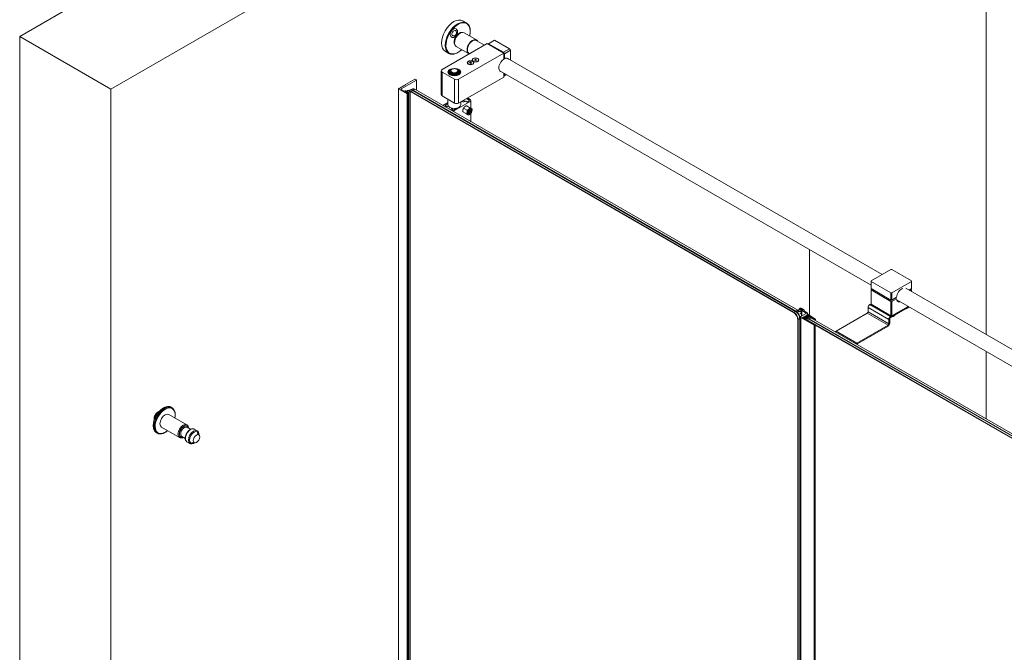
# Model space of a CAD drawing. Units: inches. Extents: x 96 to 12491, y 121 to 806.
# Drawn here: x 791 to 851, y 517 to 556 of the extents above; entities that cross this region are included whole.
import ezdxf

# ---------------------------------------------------------------- set-up
doc = ezdxf.new("R2010")
doc.units = ezdxf.units.IN
doc.header["$LTSCALE"] = 0.125
doc.header["$MEASUREMENT"] = 0
doc.layers.get('0').update_dxf_attribs({"lineweight": 9})

msp = doc.modelspace()

# ---------------------------------------------------------------- linework, layer by layer
for p, q in [((791.10191, 554.81064), (850.11275, 588.88056)), ((796.66968, 551.59608), (850.11275, 582.45146)), ((796.66968, 551.59608), (850.11275, 582.45146)), ((818.15409, 555.76559), (818.38186, 555.63409)), ((818.23843, 555.03498), (818.99767, 554.59664)), ((791.10191, 554.81064), (796.66968, 551.59608)), ((819.64819, 554.3718), (816.88961, 552.77913)), ((818.97978, 554.56564), (819.48186, 554.27576)), ((819.64819, 554.3718), (820.66051, 553.78733)), ((819.69881, 554.34257), (819.73677, 554.36449)), ((819.73677, 554.36449), (820.10374, 554.57636)), ((819.73677, 554.36449), (820.64786, 553.83847)), ((820.10374, 554.57636), (821.01483, 554.05034)), ((817.08036, 553.90584), (817.30813, 553.77433)), ((817.75525, 554.19809), (818.51449, 553.75975)), ((817.90194, 552.19467), (820.66051, 553.78733)), ((818.53239, 553.79074), (818.58708, 553.75916)), ((821.01483, 554.05034), (820.64786, 553.83847)), ((820.64786, 553.83847), (820.69847, 553.7508)), ((820.66051, 553.78733), (820.66051, 553.4287)), ((820.69847, 553.7508), (821.06544, 553.96267)), ((820.69847, 553.7508), (820.69847, 553.45062)), ((821.01483, 554.05034), (821.02224, 554.04606)), ((821.01483, 554.05034), (821.06544, 553.96267)), ((821.06544, 553.97123), (821.02224, 554.04606)), ((821.06544, 553.96267), (821.06544, 553.97123)), ((821.06544, 553.96267), (821.06544, 553.36148)), ((818.44164, 553.1846), (818.44164, 553.19921)), ((818.56966, 553.20848), (818.6135, 553.23379)), ((818.58571, 553.17391), (818.56966, 553.20848)), ((818.64559, 553.16464), (818.58571, 553.17391)), ((818.6135, 553.23379), (818.67338, 553.22452)), ((818.6135, 553.23379), (818.6135, 553.16961)), ((818.68942, 553.18995), (818.64559, 553.16464)), ((818.67338, 553.22452), (818.67338, 553.18069)), ((818.67338, 553.22452), (818.68942, 553.18995)), ((818.74534, 553.35994), (818.74534, 553.37455)), ((818.81744, 553.1846), (818.81744, 553.19921)), ((818.87336, 553.38382), (818.91719, 553.40912)), ((818.8894, 553.34924), (818.87336, 553.38382)), ((818.94928, 553.33998), (818.8894, 553.34924)), ((818.91719, 553.40912), (818.97707, 553.39986)), ((818.91719, 553.40912), (818.91719, 553.34495)), ((818.99312, 553.36529), (818.94928, 553.33998)), ((818.97707, 553.39986), (818.97707, 553.35603)), ((818.97707, 553.39986), (818.99312, 553.36529)), ((819.12114, 553.35994), (819.12114, 553.37455)), ((820.66051, 553.47254), (820.69847, 553.45062)), ((820.85823, 553.48112), (843.75987, 540.25885)), ((816.8372, 551.24491), (816.8372, 552.70607)), ((816.88961, 552.63301), (817.64886, 552.19467)), ((816.88961, 552.63301), (816.88961, 551.17185)), ((817.26672, 552.61475), (817.26672, 552.62059)), ((817.36808, 552.65785), (817.36808, 552.62863)), ((817.37528, 552.58171), (817.37528, 552.59334)), ((817.42778, 552.66735), (817.42778, 552.71703)), ((817.82513, 552.78228), (817.86041, 552.80264)), ((817.88192, 552.79022), (817.83986, 552.76594)), ((817.85727, 552.66735), (817.85727, 552.71703)), ((817.86041, 552.80264), (817.86041, 552.7778)), ((817.8942, 552.65785), (817.8942, 552.62863)), ((817.90789, 552.7183), (817.90789, 552.68908)), ((817.90978, 552.58171), (817.90978, 552.62936)), ((817.90978, 552.52432), (817.90978, 552.5309)), ((817.92722, 552.74399), (817.92722, 552.71476)), ((818.01833, 552.61475), (818.01833, 552.62059)), ((820.41084, 552.70622), (843.08471, 539.61546)), ((820.66051, 552.56207), (820.66051, 552.32617)), ((820.69847, 552.54015), (820.69847, 552.40653)), ((815.32684, 552.13257), (814.4031, 551.59924)), ((814.65618, 551.86225), (815.22561, 552.19101)), ((815.25092, 552.19101), (815.32684, 552.14718)), ((815.32684, 552.13257), (815.32684, 551.51888)), ((815.33208, 551.51585), (815.33208, 552.13987)), ((817.64886, 552.19467), (817.64886, 550.73351)), ((817.90194, 550.73351), (820.66051, 552.32617)), ((817.90194, 552.19467), (817.90194, 550.73351)), ((820.69847, 552.40653), (820.66051, 552.38462)), ((820.81419, 552.47334), (820.69847, 552.40653)), ((814.26761, 551.63791), (814.22594, 551.61385)), ((814.75741, 551.30701), (814.22594, 551.61385)), ((814.22594, 551.61385), (814.22594, 490.24511)), ((814.26761, 551.63791), (814.26897, 551.63713)), ((814.28415, 551.63713), (814.30187, 551.64736)), ((814.30187, 551.65769), (814.32717, 551.65769)), ((814.30187, 551.64736), (814.30187, 551.65769)), ((814.32717, 551.6723), (814.35248, 551.6723)), ((814.32717, 551.65769), (814.32717, 551.6723)), ((814.35248, 551.68691), (814.37779, 551.68691)), ((814.35248, 551.6723), (814.35248, 551.68691)), ((814.37779, 551.70152), (814.4031, 551.70152)), ((814.37779, 551.68691), (814.37779, 551.70152)), ((814.4031, 551.71614), (814.42841, 551.71614)), ((814.4031, 551.70152), (814.4031, 551.71614)), ((814.4031, 551.57002), (814.4031, 551.59924)), ((814.4031, 551.57002), (814.57519, 551.47066)), ((814.42841, 551.73075), (814.45371, 551.73075)), ((814.42841, 551.71614), (814.42841, 551.73075)), ((814.45371, 551.74536), (814.47902, 551.74536)), ((814.45371, 551.73075), (814.45371, 551.74536)), ((814.47902, 551.75997), (814.50433, 551.75997)), ((814.47902, 551.74536), (814.47902, 551.75997)), ((814.50433, 551.77458), (814.52964, 551.77458)), ((814.50433, 551.75997), (814.50433, 551.77458)), ((814.52964, 551.78919), (814.55495, 551.78919)), ((814.52964, 551.77458), (814.52964, 551.78919)), ((814.55495, 551.80381), (814.58026, 551.80381)), ((814.55495, 551.78919), (814.55495, 551.80381)), ((814.58026, 551.81842), (814.60556, 551.81842)), ((814.58026, 551.80381), (814.58026, 551.81842)), ((814.60556, 551.83303), (814.63087, 551.83303)), ((814.60556, 551.81842), (814.60556, 551.83303)), ((814.63087, 551.84764), (814.65618, 551.84764)), ((814.63087, 551.83303), (814.63087, 551.84764)), ((814.67643, 551.44144), (814.64353, 551.42244)), ((814.64353, 551.42244), (814.77513, 551.34646)), ((814.65112, 551.42098), (814.68149, 551.43852)), ((814.7726, 551.35085), (814.65112, 551.42098)), ((814.65112, 551.42098), (814.65112, 551.41806)), ((814.65618, 551.84764), (814.65618, 551.86225)), ((814.67643, 551.47066), (814.71692, 551.44728)), ((814.71059, 551.42171), (814.67643, 551.44144)), ((814.67643, 551.43559), (814.67643, 551.44144)), ((814.68149, 551.43852), (814.7359, 551.4071)), ((814.71692, 551.42536), (814.71059, 551.42171)), ((814.71692, 551.41806), (814.71692, 551.42536)), ((814.72478, 551.41352), (814.72478, 551.43632)), ((814.73102, 551.45897), (814.73102, 551.40991)), ((814.7359, 551.4071), (814.75641, 551.41894)), ((814.76906, 551.41164), (814.74855, 551.39979)), ((814.74855, 551.39979), (814.80297, 551.36838)), ((814.76906, 551.41164), (814.76906, 551.38795)), ((814.80297, 551.36838), (814.7726, 551.35085)), ((814.7726, 551.35085), (814.7726, 551.34792)), ((814.77386, 551.38518), (814.78019, 551.38884)), ((814.80803, 551.36546), (814.77386, 551.38518)), ((814.77513, 551.34646), (814.80803, 551.36546)), ((814.80297, 551.36838), (814.80297, 551.36253)), ((814.85864, 551.33623), (814.80803, 551.30701)), ((814.81815, 551.38884), (814.85864, 551.36546)), ((814.85864, 489.96749), (814.85864, 551.33623)), ((814.86913, 489.9821), (814.86913, 551.35085)), ((814.89935, 551.51001), (814.92012, 551.52199)), ((814.94542, 551.53661), (815.04666, 551.59505)), ((814.94577, 551.45897), (814.94577, 490.09022)), ((814.98518, 551.4239), (814.99784, 551.44582)), ((814.98518, 551.4239), (838.36476, 537.9257)), ((814.99784, 551.44582), (815.09907, 551.50427)), ((838.37741, 537.94762), (814.99784, 551.44582)), ((815.09907, 551.50427), (838.47864, 538.00607)), ((815.11172, 551.49696), (815.12438, 551.51888)), ((815.12438, 551.51888), (815.22561, 551.57733)), ((838.50395, 538.02068), (815.12438, 551.51888)), ((815.22561, 551.57733), (838.60518, 538.07912)), ((814.75741, 489.93826), (814.75741, 551.30701)), ((814.80803, 489.93826), (814.80803, 551.30701)), ((816.88961, 551.17185), (817.64886, 550.73351)), ((817.24883, 550.77286), (816.98452, 550.62027)), ((817.24883, 550.63488), (817.24883, 550.96446)), ((817.61722, 550.25497), (818.6422, 550.84674)), ((818.03623, 550.63488), (818.03623, 550.81104)), ((818.19171, 550.78538), (818.09175, 550.84309)), ((818.31825, 550.84967), (818.2069, 550.78538)), ((818.41949, 550.79999), (818.33344, 550.84967)), ((818.38279, 551.01113), (818.54224, 550.91907)), ((818.55698, 550.87061), (818.43467, 550.79999)), ((818.61689, 550.94903), (818.44606, 551.04765)), ((818.54224, 550.91907), (818.54224, 550.86209)), ((818.54496, 550.86367), (818.54496, 550.9164)), ((818.56002, 550.87587), (818.56002, 550.87411)), ((818.6422, 550.42348), (818.6422, 550.84674)), ((818.65268, 550.41743), (818.65268, 550.86136)), ((816.96879, 550.5709), (816.96879, 550.59835)), ((816.98452, 550.57643), (817.5413, 550.25497)), ((816.98452, 550.56182), (816.98452, 550.57643)), ((817.07942, 550.60346), (817.24883, 550.70127)), ((817.07942, 550.59469), (817.07942, 550.60346)), ((817.19205, 550.52967), (817.07942, 550.59469)), ((817.26802, 550.56477), (817.20723, 550.52967)), ((817.46031, 550.38356), (817.5211, 550.41865)), ((817.46031, 550.37479), (817.46031, 550.38356)), ((817.57293, 550.30977), (817.46031, 550.37479)), ((817.5357, 550.4161), (817.5357, 550.33127)), ((817.53884, 550.4156), (817.53884, 550.32945)), ((817.5413, 550.25497), (817.5413, 550.24036)), ((817.7837, 550.42269), (817.58812, 550.30977)), ((817.61722, 550.19653), (817.61722, 550.25497)), ((818.38364, 550.07502), (818.15768, 550.20548)), ((818.42794, 550.29649), (818.20199, 550.42695)), ((818.59702, 550.44775), (818.37106, 550.57821)), ((818.42022, 550.55073), (818.4193, 550.55127)), ((818.72178, 550.37753), (818.49583, 550.50799)), ((818.56627, 550.19374), (818.61689, 550.25671)), ((818.56627, 550.12626), (818.56627, 550.19374)), ((818.56627, 550.15096), (818.61689, 550.12173)), ((818.61689, 550.12173), (818.56627, 550.12626)), ((818.6675, 550.1847), (818.5934, 550.22749)), ((818.61689, 550.25671), (818.6675, 550.25219)), ((818.6675, 550.1847), (818.61689, 550.12173)), ((818.63785, 550.34243), (818.67582, 550.32051)), ((818.6422, 549.60476), (818.6422, 550.10582)), ((818.65268, 549.59871), (818.65268, 550.11633)), ((818.6675, 550.25219), (818.6675, 550.1847)), ((818.70547, 550.24036), (818.70547, 550.25497)), ((818.49469, 550.09446), (818.53265, 550.07254)), ((818.61689, 550.08694), (818.60423, 550.07964)), ((843.08471, 539.86904), (844.29949, 540.5704)), ((844.29949, 540.5704), (844.35011, 540.5704)), ((844.35011, 540.5704), (845.56489, 539.86904)), ((843.08471, 539.83982), (843.08471, 539.86904)), ((844.29949, 539.13846), (843.08471, 539.83982)), ((843.08471, 539.40147), (843.08471, 539.83982)), ((843.08471, 539.40147), (844.29949, 538.70012)), ((843.08471, 539.34303), (843.13532, 539.37225)), ((843.08471, 539.3138), (843.08471, 539.34303)), ((844.29949, 538.61245), (843.08471, 539.3138)), ((843.08471, 538.43711), (843.08471, 539.3138)), ((845.56489, 539.83982), (844.35011, 539.13846)), ((845.21916, 539.41633), (856.24483, 533.05065)), ((845.40489, 539.30909), (845.56489, 539.40147)), ((845.56489, 539.3138), (845.48081, 539.26526)), ((845.51428, 539.37225), (845.56489, 539.34303)), ((845.56489, 539.86904), (845.56489, 539.83982)), ((845.56489, 539.83982), (845.56489, 539.40147)), ((845.56489, 539.34303), (845.56489, 539.3138)), ((845.56489, 539.3138), (845.56489, 539.21671)), ((844.35011, 539.13846), (844.29949, 539.13846)), ((844.29949, 539.13846), (844.29949, 538.70012)), ((844.29949, 538.70012), (844.35011, 538.70012)), ((844.35011, 538.70012), (844.35011, 539.13846)), ((844.35011, 538.70012), (844.63706, 538.86579)), ((844.63706, 538.77812), (844.35011, 538.61245)), ((844.63706, 538.77812), (844.56114, 538.82196)), ((844.65203, 538.71056), (855.56967, 532.40726)), ((838.6972, 538.15291), (838.6972, 538.10418)), ((838.7583, 538.19675), (838.70768, 538.16752)), ((838.70768, 538.1383), (838.70768, 538.10567)), ((838.70768, 538.1383), (838.74817, 538.11492)), ((838.74817, 538.11492), (838.74817, 538.10567)), ((838.7583, 538.1383), (838.7912, 538.1573)), ((838.79246, 538.11857), (838.7583, 538.1383)), ((838.76336, 538.13538), (838.79373, 538.15291)), ((838.81777, 538.10396), (838.76336, 538.13538)), ((838.78613, 538.11492), (838.79246, 538.11857)), ((838.78613, 538.11492), (838.78613, 538.09688)), ((838.7912, 538.1573), (838.7912, 538.15145)), ((838.7912, 538.1573), (838.9228, 538.08131)), ((838.79246, 538.11857), (838.79246, 538.09433)), ((838.79373, 538.15291), (838.91521, 538.08278)), ((838.79726, 538.09212), (838.81777, 538.10396)), ((838.99113, 538.09154), (838.80891, 538.19675)), ((838.83042, 538.09666), (838.80991, 538.08482)), ((838.88484, 538.06524), (838.83042, 538.09666)), ((838.83042, 538.06325), (838.83042, 538.09666)), ((838.85573, 538.08205), (838.8494, 538.07839)), ((838.8899, 538.06232), (838.85573, 538.08205)), ((838.91521, 538.08278), (838.88484, 538.06524)), ((838.9228, 538.08131), (838.8899, 538.06232)), ((838.91521, 538.07693), (838.91521, 538.08278)), ((842.90755, 537.98415), (842.90755, 538.24716)), ((844.17295, 537.51658), (842.90755, 538.24716)), ((843.00878, 538.4225), (843.08471, 538.46633)), ((844.27418, 537.69192), (843.00878, 538.4225)), ((843.08471, 538.43711), (844.29949, 537.73575)), ((845.34528, 538.31031), (844.27418, 537.69192)), ((845.3959, 538.28109), (844.27418, 537.63347)), ((844.35011, 538.61245), (844.29949, 538.61245)), ((844.29949, 538.61245), (844.29949, 537.73575)), ((844.35011, 537.73575), (844.35011, 538.61245)), ((844.35011, 537.73575), (845.34528, 538.31031)), ((838.37741, 537.94762), (838.36476, 537.9257)), ((838.47864, 538.00607), (838.37741, 537.94762)), ((838.4913, 537.99876), (838.47864, 538.00607)), ((838.50395, 538.02068), (838.4913, 537.99876)), ((838.60518, 538.07912), (838.50395, 538.02068)), ((838.61784, 538.07182), (838.60518, 538.07912)), ((838.63049, 537.50927), (838.60518, 537.50927)), ((838.60518, 537.50927), (838.60518, 476.72499)), ((838.62055, 538.04157), (838.62055, 538.04479)), ((838.63049, 537.50927), (838.73172, 537.56772)), ((838.63049, 476.72499), (838.63049, 537.50927)), ((838.75703, 537.58233), (838.73172, 537.58233)), ((838.73172, 537.58233), (838.73172, 537.56772)), ((838.73172, 537.56772), (838.73172, 476.78343)), ((838.75703, 537.58233), (838.77529, 537.59287)), ((838.75703, 476.79804), (838.75703, 537.58233)), ((838.77529, 537.66342), (838.77529, 476.29467)), ((839.12526, 537.8826), (838.79626, 537.69265)), ((838.79626, 537.6342), (838.79626, 476.26545)), ((838.79626, 537.6342), (839.61877, 537.15932)), ((838.8353, 537.78705), (838.8353, 538.04479)), ((838.84154, 538.06743), (838.84154, 537.76676)), ((838.8494, 538.05648), (838.8494, 537.73516)), ((838.8494, 538.05648), (839.12526, 537.89721)), ((838.91268, 537.62397), (838.92913, 537.63347)), ((838.91268, 537.62397), (838.91268, 537.6152)), ((838.93039, 537.60498), (838.91268, 537.6152)), ((838.92913, 537.63347), (838.92913, 537.60571)), ((838.92913, 537.63347), (838.94684, 537.63347)), ((838.94811, 537.60498), (838.93039, 537.60498)), ((838.94684, 537.63347), (838.94684, 537.64808)), ((838.94684, 537.64808), (838.97215, 537.64808)), ((838.94684, 537.63347), (838.94684, 537.60498)), ((838.94811, 537.59036), (838.94811, 537.60498)), ((838.97341, 537.59036), (838.94811, 537.59036)), ((838.97215, 537.64808), (838.97215, 537.66269)), ((838.97215, 537.66269), (838.99746, 537.66269)), ((838.97215, 537.64808), (838.97215, 537.59036)), ((838.97341, 537.57575), (838.97341, 537.59036)), ((838.99872, 537.57575), (838.97341, 537.57575)), ((838.99113, 538.06232), (838.99113, 538.0331)), ((839.19359, 537.9162), (838.99113, 538.0331)), ((838.99746, 537.66269), (838.99746, 537.6773)), ((838.99746, 537.6773), (839.02277, 537.6773)), ((838.99746, 537.66269), (838.99746, 537.57575)), ((838.99872, 537.56114), (838.99872, 537.57575)), ((839.02403, 537.56114), (838.99872, 537.56114)), ((839.00161, 538.07693), (839.00161, 538.02704)), ((839.02277, 537.6773), (839.02277, 537.69192)), ((839.02277, 537.69192), (839.04807, 537.69192)), ((839.02277, 537.6773), (839.02277, 537.56114)), ((839.02403, 537.54653), (839.02403, 537.56114)), ((839.04934, 537.54653), (839.02403, 537.54653)), ((839.04807, 537.69192), (839.04807, 537.70653)), ((839.04807, 537.70653), (839.07338, 537.70653)), ((839.04807, 537.69192), (839.04807, 537.54653)), ((839.04934, 537.53192), (839.04934, 537.54653)), ((839.07465, 537.53192), (839.04934, 537.53192)), ((839.10954, 537.55622), (839.06745, 537.53192)), ((839.07338, 537.70653), (839.07338, 537.72114)), ((839.07338, 537.72114), (839.09869, 537.72114)), ((839.07338, 537.70653), (839.07338, 537.53534)), ((839.07465, 537.51731), (839.07465, 537.53192)), ((839.09995, 537.51731), (839.07465, 537.51731)), ((839.09869, 537.72114), (839.09869, 537.73575)), ((839.09869, 537.73575), (839.124, 537.73575)), ((839.09869, 537.72114), (839.09869, 537.54995)), ((839.09995, 537.5027), (839.09995, 537.51731)), ((839.12526, 537.5027), (839.09995, 537.5027)), ((839.124, 537.73575), (839.124, 537.75036)), ((839.124, 537.75036), (839.14931, 537.75036)), ((839.124, 537.73575), (839.124, 537.56375)), ((839.12526, 537.89721), (839.12526, 537.8826)), ((839.12526, 537.48808), (839.12526, 537.5027)), ((839.15057, 537.48808), (839.12526, 537.48808)), ((839.23608, 537.62928), (839.13485, 537.57083)), ((839.14931, 537.75036), (839.14931, 537.76497)), ((839.14931, 537.76497), (839.17461, 537.76497)), ((839.14931, 537.75036), (839.14931, 537.57918)), ((839.15057, 537.47347), (839.15057, 537.48808)), ((839.17461, 537.7752), (839.19114, 537.78474)), ((839.17461, 537.76497), (839.17461, 537.7752)), ((839.17461, 537.76497), (839.17461, 537.59379)), ((839.17588, 537.46032), (839.18727, 537.48005)), ((839.18727, 537.48005), (839.2885, 537.53849)), ((855.72152, 527.93399), (839.18727, 537.48005)), ((839.19114, 537.78474), (839.19114, 537.60333)), ((839.20673, 537.78449), (839.20673, 537.61233)), ((839.20673, 537.78449), (839.2235, 537.77367)), ((839.20862, 537.8705), (839.20862, 537.83755)), ((839.21456, 537.88698), (839.21456, 537.83123)), ((839.68156, 537.52921), (839.22092, 537.82647)), ((839.2235, 537.77367), (839.22252, 537.76345)), ((839.22252, 537.76345), (839.22252, 537.62145)), ((839.22252, 537.76345), (839.24779, 537.76264)), ((839.24779, 537.76264), (839.24638, 537.74805)), ((839.24638, 537.74805), (839.24638, 537.63458)), ((839.24638, 537.74805), (839.27165, 537.74724)), ((839.27165, 537.74724), (839.27025, 537.73265)), ((839.27025, 537.73265), (839.27025, 537.6426)), ((839.27025, 537.73265), (839.29552, 537.73184)), ((839.2885, 537.53849), (855.82275, 527.99244)), ((839.29552, 537.73184), (839.29411, 537.71725)), ((839.29411, 537.71725), (839.29411, 537.64585)), ((839.29411, 537.71725), (839.31938, 537.71644)), ((839.30115, 537.53119), (839.31381, 537.55311)), ((839.31381, 537.55311), (839.41504, 537.61155)), ((855.84806, 528.00705), (839.31381, 537.55311)), ((839.31938, 537.71644), (839.31798, 537.70185)), ((839.31798, 537.70185), (839.31798, 537.64524)), ((839.31798, 537.70185), (839.34325, 537.70104)), ((839.34325, 537.70104), (839.34184, 537.68645)), ((839.34184, 537.68645), (839.34184, 537.64132)), ((839.34184, 537.68645), (839.36711, 537.68564)), ((839.36711, 537.68564), (839.3657, 537.67105)), ((839.3657, 537.67105), (839.3657, 537.63443)), ((839.3657, 537.67105), (839.39097, 537.67024)), ((839.39097, 537.67024), (839.38957, 537.65565)), ((839.38957, 537.65565), (839.38957, 537.62477)), ((839.38957, 537.65565), (839.41484, 537.65484)), ((839.41484, 537.65484), (839.41343, 537.64025)), ((839.41343, 537.64025), (839.41343, 537.61247)), ((839.41343, 537.64025), (839.4387, 537.63944)), ((839.41504, 537.61155), (855.94929, 528.0655)), ((839.4387, 537.63944), (839.4373, 537.62485)), ((839.4373, 537.62485), (839.4373, 537.5987)), ((839.4373, 537.62485), (839.46257, 537.62404)), ((839.46257, 537.62404), (839.46116, 537.60945)), ((839.46116, 537.60945), (839.46116, 537.58492)), ((839.46116, 537.60945), (839.48643, 537.60864)), ((839.48643, 537.60864), (839.48503, 537.59405)), ((839.48503, 537.59405), (839.48503, 537.57115)), ((839.48503, 537.59405), (839.51029, 537.59324)), ((839.51029, 537.59324), (839.50889, 537.57865)), ((839.50889, 537.57865), (839.50889, 537.55737)), ((839.50889, 537.57865), (839.53416, 537.57784)), ((839.53416, 537.57784), (839.53275, 537.56325)), ((839.53275, 537.56325), (839.53275, 537.54359)), ((839.53275, 537.56325), (839.55802, 537.56244)), ((839.55802, 537.56244), (839.55662, 537.54785)), ((839.55662, 537.54785), (839.55662, 537.52981)), ((839.55662, 537.54785), (839.58189, 537.54704)), ((839.58189, 537.54704), (839.58048, 537.53245)), ((839.58048, 537.53245), (839.58048, 537.51603)), ((839.58048, 537.53245), (839.60575, 537.53164)), ((839.60575, 537.53164), (839.60435, 537.51705)), ((839.60435, 537.51705), (839.60435, 537.50226)), ((839.60435, 537.51705), (839.62821, 537.50165)), ((839.62821, 537.50165), (839.62821, 537.48848)), ((839.65348, 537.50084), (839.68015, 537.51462)), ((839.65348, 537.50084), (839.65348, 537.47389)), ((839.68015, 537.51462), (839.68015, 537.45849)), ((839.68612, 537.52232), (839.68612, 537.45505)), ((840.94618, 536.7933), (842.85693, 537.89648)), ((844.12234, 537.1659), (842.85693, 537.89648)), ((844.17295, 537.25357), (842.90755, 537.98415)), ((844.22357, 537.5458), (844.17295, 537.51658)), ((844.17295, 537.51658), (844.17295, 537.25357)), ((844.22357, 537.5458), (844.22357, 537.28279)), ((844.27418, 537.63347), (844.27418, 537.69192)), ((844.29949, 537.73575), (844.35011, 537.73575)), ((839.17588, 537.47347), (839.15057, 537.47347)), ((839.17588, 537.45886), (839.17588, 537.47347)), ((839.20119, 537.45886), (839.17588, 537.45886)), ((839.20119, 537.44425), (839.20119, 537.45886)), ((839.22649, 537.44425), (839.20119, 537.44425)), ((839.22649, 537.42964), (839.22649, 537.44425)), ((839.2518, 537.42964), (839.22649, 537.42964)), ((839.2518, 537.41503), (839.2518, 537.42964)), ((839.27711, 537.41503), (839.2518, 537.41503)), ((839.27711, 537.40041), (839.27711, 537.41503)), ((839.30242, 537.40041), (839.27711, 537.40041)), ((839.66939, 537.18855), (839.30242, 537.40041)), ((839.61877, 537.15932), (839.61877, 475.79057)), ((839.64408, 537.15932), (839.66939, 537.17393)), ((839.64408, 537.15932), (839.64408, 475.79057)), ((839.66939, 537.17393), (839.66939, 475.80519)), ((839.67463, 537.18124), (839.67463, 475.81249)), ((839.67463, 537.16945), (855.70887, 527.91207)), ((844.12234, 537.1659), (842.21158, 536.06272)), ((844.12234, 537.10745), (842.21158, 536.00427)), ((844.12234, 537.10745), (844.12234, 537.1659)), ((844.22357, 537.28279), (844.17295, 537.25357)), ((842.21158, 536.06272), (840.94618, 536.7933)), ((842.21158, 536.00427), (842.21158, 536.06272)), ((800.32925, 532.15591), (800.35456, 532.1413)), ((800.35456, 532.1413), (800.40517, 532.11208)), ((800.20679, 531.71002), (801.30769, 531.07441)), ((799.7594, 530.93512), (800.8603, 530.29952)), ((801.32098, 530.92209), (801.53006, 530.80138)), ((799.43448, 530.60612), (799.45978, 530.59151)), ((799.45978, 530.59151), (799.5104, 530.56229)), ((800.99886, 530.36417), (801.20794, 530.24346)), ((801.76323, 530.81141), (801.94039, 530.70912)), ((802.06279, 530.43485), (801.96391, 530.56663)), ((801.31585, 530.03651), (801.493, 529.93423)), ((801.79173, 529.96537), (801.62816, 529.9851))]:
    msp.add_line(p, q)
at = {"color": 0, "linetype": 'Continuous', "lineweight": 0, "extrusion": (1.11022e-16, 0.816497, 0.57735)}
for p, q in [((850.11275, 536.59101), (850.11275, 582.45146)), ((839.33747, 537.75126), (839.33747, 541.77892)), ((850.11275, 531.43523), (850.11275, 535.55781))]:
    msp.add_line(p, q, dxfattribs=at)
at = {"color": 0, "linetype": 'Continuous', "lineweight": 0}
for p, q in [((791.10191, 554.81064), (791.10191, 481.88534)), ((796.66968, 478.67079), (796.66968, 551.59608))]:
    msp.add_line(p, q, dxfattribs=at)
for centre, start, end in [((817.35407, 552.59272), 70.4602578, 127.8557361), ((817.35407, 552.59272), 263.0023962, 305.3515872), ((817.36576, 552.4969), 54.3479185, 97.6175725), ((817.36576, 552.4969), 5.9520349, 19.1462364), ((817.90153, 552.47444), 92.4519106, 122.8491602), ((817.93707, 552.56828), 213.5304426, 242.2043323), ((817.8791, 552.65832), 317.0973824, 42.2805208), ((817.93707, 552.56828), 53.0175348, 130.6787374), ((817.90153, 552.47444), 146.1984689, 152.8936681)]:
    msp.add_arc(centre, 0.04188, start, end)
for centre, major_axis, ratio, start_param, end_param in [((817.61722, 554.83571), (0.53686, 0.92988), 0.57735027, 0, 3.14159265), ((817.84499, 554.70421), (0.53686, 0.92988), 0.57735027, 0, 3.14159265), ((817.86988, 554.68984), (0.52221, 0.9045), 0.57735027, 5.19334309, 10.51462018), ((817.61142, 555.01832), (0.12962, 0.25531), 0.71256099, 3.14915196, 6.27279963), ((817.61142, 555.01832), (-0.12962, -0.25531), 0.71256099, 0.0075593, 3.13120698), ((817.94706, 554.64528), (0.22615, 0.39171), 0.57735027, 0.21222394, 2.92936872), ((817.99684, 554.61654), (-0.24159, -0.41844), 0.57735027, 3.14159265, 6.28318531), ((818.75608, 554.17819), (-0.24159, -0.41844), 0.57735027, 2.75427605, 6.45019683), ((818.75608, 554.17819), (-0.22369, -0.38745), 0.57735027, 3.14159265, 6.28318531), ((818.62954, 553.1846), (-0.1879, 0), 0.57735027, 0, 0.73884567), ((818.93324, 553.35994), (-0.1879, 0), 0.57735027, 0, 0.73884567), ((818.62954, 553.1846), (0.1879, 0), 0.57735027, 5.54433963, 6.28318531), ((818.93324, 553.35994), (0.1879, 0), 0.57735027, 5.54433963, 6.28318531), ((820.67949, 553.06771), (-0.22817, -0.3952), 0.57735027, 3.98584832, 6.48153983), ((820.67949, 553.06771), (0.22817, 0.3952), 0.57735027, 6.08483079, 7.00972596), ((817.01615, 552.70607), (-0.17895, 0), 0.57735027, 5.49778714, 7.06858347), ((817.64253, 552.62936), (0.36507, 0), 0.57735027, 1.67939511, 7.09513619), ((817.64253, 552.62059), (-0.37581, 0), 0.57735027, 0, 3.14159265), ((817.64253, 552.61475), (-0.37581, 0), 0.57735027, 0, 0.7618634), ((817.64253, 552.62936), (-0.3233, 0), 0.57735027, 5.30460079, 9.91850346), ((817.64253, 552.58171), (-0.3233, 0), 0.57735027, 6.06787971, 6.15519006), ((817.64253, 552.58171), (-0.3233, 0), 0.57735027, 5.70392529, 6.06787971), ((817.63114, 552.65785), (-0.26306, 0), 0.57735027, 5.50186215, 9.61178693), ((817.63114, 552.62863), (-0.26306, 0), 0.57735027, 0, 3.14159265), ((817.64253, 552.58171), (-0.26725, 0), 0.57735027, 0, 0.35589306), ((817.64253, 552.5309), (-0.26725, 0), 0.57735027, 6.11777688, 6.23958424), ((817.64253, 552.58171), (-0.26725, 0), 0.57735027, 0.35589306, 0.63835529), ((817.64253, 552.66735), (-0.21475, 0), 0.57735027, 0, 3.14159265), ((817.64253, 552.62936), (0.26725, 0), 0.57735027, 4.42889827, 6.61392733), ((817.64253, 552.62936), (0.36507, 0), 0.57735027, 1.22656732, 1.46219754), ((817.78033, 552.79367), (-0.06084, 0), 0.57735027, 4.16058254, 5.22701233), ((817.78033, 552.79367), (0.03042, 0), 0.57735027, 0.02498962, 1.50839154), ((817.64253, 552.66443), (-0.3237, 0), 0.57735027, 3.97399924, 4.16058254), ((817.86637, 552.74399), (0.03042, 0), 0.57735027, 4.38279748, 8.59482662), ((817.86637, 552.71476), (-0.03042, 0), 0.57735027, 4.12409806, 5.06529366), ((817.64253, 552.62936), (0.36507, 0), 0.57735027, 0.86145185, 0.93125081), ((817.64253, 552.58171), (0.26725, 0), 0.57735027, 5.78228037, 6.28318531), ((817.64253, 552.66443), (-0.3237, 0), 0.57735027, 3.69339909, 3.87998239), ((817.9494, 552.69262), (-0.06084, 0), 0.57735027, 5.46328221, 6.47019428), ((817.9494, 552.6634), (-0.06084, 0), 0.57735027, 5.46328221, 5.92640696), ((817.64253, 552.58171), (0.3233, 0), 0.57735027, 0.12799525, 0.61095451), ((817.86637, 552.74399), (0.06084, 0), 0.57735027, 5.46328221, 6.83499174), ((817.86637, 552.71476), (0.06084, 0), 0.57735027, 5.46328221, 6.28318531), ((817.64253, 552.5309), (0.26725, 0), 0.57735027, 6.23913499, 6.3206842), ((817.64253, 552.5309), (-0.3233, 0), 0.57735027, 3.579884, 3.72279208), ((817.64253, 552.61475), (0.37581, 0), 0.57735027, 5.52132191, 6.28318531), ((815.23826, 552.18371), (0.0179, 0), 0.57735027, 0.78539816, 2.35619449), ((815.31419, 552.13987), (0.0179, 0), 0.57735027, 5.49778714, 7.06858347), ((817.7754, 552.26772), (0.17895, 0), 0.57735027, 3.92699082, 5.49778714), ((817.64253, 552.58171), (0.26725, 0), 0.57735027, 5.64483002, 5.78228037), ((814.27656, 551.64151), (0.01074, 0), 0.57735027, 3.92699082, 5.49778714), ((814.42841, 551.58463), (-0.03579, 0), 0.57735027, 5.49778714, 7.06858347), ((814.6005, 551.48527), (0.03579, 0), 0.57735027, 3.92699082, 5.49778714), ((814.65112, 551.45605), (0.03579, 0), 0.57735027, 0.78539816, 2.35619449), ((814.69794, 551.43632), (0.02684, 0), 0.57735027, 5.49778714, 7.06858347), ((814.8384, 551.45897), (-0.10737, 0), 0.57735027, 0.86882825, 6.98515338), ((814.79917, 551.37788), (0.02684, 0), 0.57735027, 0.78539816, 2.35619449), ((814.83334, 551.35085), (0.03579, 0), 0.57735027, 5.49778714, 7.06858347), ((814.98518, 551.14628), (-0.17001, 0.29446), 0.57735027, 5.75455354, 6.02594196), ((815.09907, 551.21204), (-0.17895, 0.30996), 0.57735027, 5.49778714, 6.28318531), ((815.12438, 551.22665), (-0.17895, 0.30996), 0.57735027, 5.49778714, 6.35395504), ((814.99784, 551.15359), (-0.17895, 0.30996), 0.57735027, 5.49778714, 5.71220431), ((814.98518, 551.14628), (0.17001, -0.29446), 0.57735027, 2.35619449, 2.52087032), ((815.22561, 551.28509), (-0.17895, 0.30996), 0.57735027, 5.49778714, 6.28318531), ((814.78272, 551.32162), (-0.03579, 0), 0.57735027, 0.78539816, 2.35619449), ((817.01615, 551.24491), (-0.17895, 0), 0.57735027, 0, 0.78539816), ((817.7754, 550.80656), (0.17895, 0), 0.57735027, 3.92699082, 5.49778714), ((818.24992, 550.69332), (0.11445, -0.19823), 0.57735027, 3.56381855, 3.60892377), ((818.24992, 550.69332), (-0.09681, 0.16767), 0.57735027, 5.26259232, 6.6898777), ((818.19931, 550.78976), (0.01074, 0), 0.57735027, 3.92699082, 5.49778714), ((818.24992, 550.69332), (-0.11445, 0.19823), 0.57735027, 5.17051554, 5.86095941), ((818.40177, 550.78099), (-0.09306, 0.16118), 0.57735027, 0.91195524, 0.9956849), ((818.32585, 550.84528), (0.01074, 0), 0.57735027, 0.78539816, 2.35619449), ((818.42708, 550.80437), (0.01074, 0), 0.57735027, 3.92699082, 5.49778714), ((818.53465, 550.91468), (0.01074, 0), 0.57735027, 0.28047854, 0.78539816), ((818.04627, 550.83346), (0.51897, 0), 0.57735027, 0.14201268, 0.28047854), ((818.54939, 550.87499), (0.01074, 0), 0.57735027, 5.49778714, 6.42519799), ((818.59158, 550.93441), (0.03579, 0), 0.57735027, 0.31030881, 0.78539816), ((818.04627, 550.83346), (0.60845, 0), 0.57735027, 0.08448231, 0.31030881), ((818.61689, 550.86136), (0.03579, 0), 0.57735027, 5.49778714, 6.36766761), ((817.02248, 550.59835), (-0.05369, 0), 0.57735027, 5.49778714, 7.06858347), ((817.08702, 550.59908), (-0.01074, 0), 0.57735027, 5.49778714, 7.06858347), ((817.19964, 550.53406), (-0.01074, 0), 0.57735027, 0.78539816, 2.35619449), ((817.64253, 550.63488), (-0.3937, 0), 0.57735027, 0, 3.14159265), ((817.4679, 550.37917), (-0.01074, 0), 0.57735027, 5.49778714, 7.06858347), ((817.57926, 550.27689), (-0.05369, 0), 0.57735027, 0.78539816, 2.35619449), ((817.58052, 550.31415), (-0.01074, 0), 0.57735027, 0.78539816, 2.35619449), ((818.31319, 550.36456), (0.10827, 0.18753), 0.57735027, 1.83179251, 2.31540125), ((818.31319, 550.36456), (-0.10827, -0.18753), 0.57735027, 6.1866993, 6.37967131), ((818.31319, 550.36456), (0.10827, 0.18753), 0.57735027, 0.83729925, 1.32475712), ((818.56627, 550.21845), (-0.10737, -0.18598), 0.57735027, 5.24233324, 6.28953079), ((818.31319, 550.36456), (0.10827, 0.18753), 0.57735027, 6.16057345, 6.41856018), ((818.56627, 550.21845), (-0.10737, -0.18598), 0.57735027, 4.19513569, 5.24233324), ((818.56627, 550.21845), (-0.07158, -0.12398), 0.57735027, 3.14159266, 6.28318531), ((818.60423, 550.19653), (0.07158, 0.12398), 0.57735027, 5.49778714, 10.21017612), ((818.56627, 550.21845), (0.10737, 0.18598), 0.57735027, 0.00634548, 1.05354303), ((818.56627, 550.21845), (0.10737, 0.18598), 0.57735027, 5.24233324, 6.28953079), ((818.56627, 550.21845), (0.10737, 0.18598), 0.57735027, 5.07367407, 5.24233324), ((818.56627, 550.21845), (-0.10737, -0.18598), 0.57735027, 0.00634548, 1.05354303), ((818.56627, 550.21845), (0.10737, 0.18598), 0.57735027, 4.19513569, 4.35110389), ((844.9575, 539.00696), (0.22817, 0.3952), 0.57735027, 0.55962886, 2.23827434), ((844.9575, 539.00696), (-0.22817, -0.3952), 0.57735027, 5.6157073, 6.74058669), ((838.72793, 538.04479), (0.10737, 0), 0.57735027, 0.86882825, 6.98515338), ((838.73299, 538.15291), (-0.03579, 0), 0.57735027, 5.49778714, 7.06858347), ((838.76715, 538.12588), (0.02684, 0), 0.57735027, 3.92699082, 5.49778714), ((838.7836, 538.18213), (-0.03579, 0), 0.57735027, 3.92699082, 5.49778714), ((838.96582, 538.07693), (0.03579, 0), 0.57735027, 5.49778714, 7.06858347), ((843.00878, 538.3056), (0.07158, 0.12398), 0.57735027, 0.78539816, 2.35619449), ((845.18527, 538.36259), (-0.25054, 0), 0.57735027, 2.23660037, 2.47578861), ((838.36476, 537.64808), (0.17001, -0.29446), 0.57735027, 0.78539816, 2.35619449), ((838.37741, 537.65539), (-0.17895, 0.30996), 0.57735027, 3.92699082, 5.49778714), ((838.47864, 537.71383), (0.17895, -0.30996), 0.57735027, 0.78539816, 2.35619449), ((838.4913, 537.72114), (0.17001, -0.29446), 0.57735027, 0.78539816, 2.35619449), ((838.4913, 537.72114), (-0.17001, 0.29446), 0.57735027, 3.92699082, 5.49778714), ((838.50395, 537.72844), (-0.17895, 0.30996), 0.57735027, 3.92699082, 5.49778714), ((838.60518, 537.78689), (0.17895, -0.30996), 0.57735027, 2.2707545, 2.35619449), ((838.61784, 537.7942), (-0.17001, 0.29446), 0.57735027, 5.4589404, 5.49778714), ((838.60518, 537.78689), (0.17895, -0.30996), 0.57735027, 1.9372256, 2.21220379), ((838.61784, 537.7942), (-0.17001, 0.29446), 0.57735027, 5.08920809, 5.36952502), ((838.60518, 537.78689), (0.17895, -0.30996), 0.57735027, 1.05299056, 1.67113665), ((838.84687, 537.66342), (-0.07158, 0), 0.57735027, 5.49778714, 7.06858347), ((838.61784, 537.7942), (-0.17001, 0.29446), 0.57735027, 4.16433636, 4.74358251), ((838.86839, 538.06743), (-0.02684, 0), 0.57735027, 5.49778714, 7.06858347), ((838.92027, 537.61959), (-0.01074, 0), 0.57735027, 5.49778714, 7.06858347), ((839.01644, 538.04771), (-0.03579, 0), 0.57735027, 5.49778714, 7.06858347), ((839.18727, 537.18782), (-0.17895, 0.30996), 0.57735027, 5.49778714, 5.85002593), ((839.2885, 537.24626), (-0.17895, 0.30996), 0.57735027, 5.49778714, 6.28318531), ((839.31381, 537.26087), (-0.17895, 0.30996), 0.57735027, 5.49778714, 6.35395504), ((839.11261, 537.8899), (0.0179, 0), 0.57735027, 5.49778714, 7.06858347), ((839.19873, 537.78036), (0.01074, 0), 0.57735027, 0.72985689, 2.35619449), ((839.14298, 537.88698), (0.07158, 0), 0.57735027, 5.87306759, 7.06858347), ((839.27427, 537.85402), (-0.07158, 0), 0.57735027, 5.87306759, 7.0130422), ((839.41504, 537.31932), (-0.17895, 0.30996), 0.57735027, 5.49778714, 6.28318531), ((839.64155, 537.50854), (0.0179, 0), 0.57735027, 3.87144954, 5.44224587), ((839.66822, 537.52232), (0.0179, 0), 0.57735027, 5.44224587, 7.0130422), ((842.85693, 537.95492), (0.03579, 0.06199), 0.57735027, 3.92699082, 5.49778714), ((844.27418, 537.57502), (-0.07158, -0.12398), 0.57735027, 3.92699082, 5.49778714), ((844.27418, 537.57502), (-0.03579, -0.06199), 0.57735027, 3.92699082, 5.49778714), ((844.3248, 537.86579), (-0.25054, 0), 0.57735027, 2.23660037, 2.47578861), ((839.63142, 537.16663), (0.0179, 0), 0.57735027, 3.92699082, 5.49778714), ((839.65673, 537.18124), (0.0179, 0), 0.57735027, 5.49778714, 7.06858347), ((844.12234, 537.22434), (-0.07158, -0.12398), 0.57735027, 0.78539816, 2.35619449), ((844.12234, 537.22434), (-0.03579, -0.06199), 0.57735027, 0.78539816, 2.35619449), ((840.94618, 536.67641), (0.07158, 0.12398), 0.57735027, 0.78539816, 1.25627721), ((842.21158, 535.94583), (-0.07158, -0.12398), 0.57735027, 3.92699082, 4.39786986), ((842.21158, 535.94583), (-0.03579, -0.06199), 0.57735027, 3.92699082, 4.04527862), ((799.88186, 531.38102), (-0.44739, -0.7749), 0.57735027, 3.14159265, 6.28318531), ((799.90717, 531.36641), (-0.44739, -0.7749), 0.57735027, 3.14159265, 6.28318531), ((799.90717, 531.36641), (-0.44739, -0.7749), 0.57735027, 3.14159265, 6.28318531), ((799.95779, 531.33718), (0.44739, 0.7749), 0.57735027, 0, 3.14159265), ((799.9831, 531.32257), (-0.42949, -0.7439), 0.57735027, 2.11862318, 7.30615478), ((799.57817, 531.55636), (0.17895, 0.30996), 0.57735027, 0.77297501, 2.36861764), ((799.60347, 531.54175), (-0.17895, -0.30996), 0.57735027, 4.28390443, 5.14087354), ((799.60347, 531.54175), (-0.17895, -0.30996), 0.57735027, 4.28390443, 5.14087354), ((799.9831, 531.32257), (0.22369, 0.38745), 0.57735027, 0, 3.14159265), ((801.084, 530.68697), (0.22369, 0.38745), 0.57735027, 0, 3.14159265), ((801.12196, 530.66505), (-0.19685, -0.34095), 0.57735027, 2.52903792, 6.89574005), ((801.12196, 530.66505), (0.1879, 0.32546), 0.57735027, 5.74208578, 9.96587749), ((801.15992, 530.64313), (-0.16106, -0.27896), 0.57735027, 3.14159265, 6.28318531), ((801.53954, 530.42396), (-0.22369, -0.38745), 0.57735027, 3.14159265, 6.28318531), ((801.7167, 530.32168), (0.22369, 0.38745), 0.57735027, 0, 3.14159265), ((801.75466, 530.29976), (-0.19685, -0.34095), 0.57735027, 2.40146237, 7.02331559)]:
    msp.add_ellipse(centre, major_axis=major_axis, ratio=ratio, start_param=start_param, end_param=end_param)
for centre, major_axis, ratio in [((817.63381, 555.00695), (0.08101, 0.15957), 0.71256099), ((818.62954, 553.19921), (-0.2058, 0), 0.57735027), ((818.62954, 553.19921), (-0.1879, 0), 0.57735027), ((818.93324, 553.37455), (-0.2058, 0), 0.57735027), ((818.93324, 553.37455), (-0.1879, 0), 0.57735027), ((817.64253, 552.62936), (-0.3937, 0), 0.57735027), ((817.64253, 552.71703), (-0.21475, 0), 0.57735027), ((814.8384, 551.45897), (0.08948, 0), 0.57735027), ((818.61689, 550.18922), (0.06263, 0.10849), 0.57735027), ((838.72793, 538.04479), (0.08948, 0), 0.57735027), ((801.89385, 530.21939), (0.13958, 0.24177), 0.57735027)]:
    msp.add_ellipse(centre, major_axis=major_axis, ratio=ratio)
for points, knots in [([(818.57825, 554.83879), (818.59306, 554.90036), (818.60349, 554.96115), (818.6191, 555.11994), (818.61563, 555.21451), (818.5815, 555.38357), (818.55095, 555.45823), (818.47313, 555.5668), (818.43068, 555.6059), (818.38186, 555.63409)], [3.82449471, 3.82449471, 3.82449471, 3.82449471, 4.01689669, 4.01689669, 4.34249922, 4.34249922, 4.66629554, 4.66629554, 4.92208533, 4.92208533, 4.92208533, 4.92208533]), ([(817.76548, 554.86231), (817.74955, 554.84118), (817.72999, 554.8206), (817.68753, 554.7865), (817.66466, 554.77296), (817.62169, 554.75445), (817.59809, 554.74797), (817.55249, 554.74361), (817.53048, 554.74572), (817.51164, 554.75105), (817.47983, 554.76005), (817.45114, 554.77976), (817.41032, 554.83663), (817.39816, 554.8738), (817.39181, 554.9526), (817.39732, 554.99787), (817.4256, 555.08633), (817.44836, 555.12952), (817.47527, 555.16523)], [3.94377375, 3.94377375, 3.94377375, 3.94377375, 4.16891843, 4.16891843, 4.39406311, 4.39406311, 4.61931648, 4.61931648, 4.84456985, 4.84456985, 4.84456985, 5.22494176, 5.22494176, 5.60531367, 5.60531367, 5.98568617, 5.98568617, 6.36605867, 6.36605867, 6.36605867, 6.36605867]), ([(817.47527, 555.16523), (817.50219, 555.20094), (817.53574, 555.23247), (817.6064, 555.27528), (817.64352, 555.28657), (817.70997, 555.28751), (817.74238, 555.27721), (817.79477, 555.23569), (817.81478, 555.20446), (817.83319, 555.14735), (817.83779, 555.12215), (817.84009, 555.06905), (817.83776, 555.04114), (817.82789, 554.98954), (817.81953, 554.96164), (817.79631, 554.90859), (817.78141, 554.88345), (817.76548, 554.86231)], [1.52148882, 1.52148882, 1.52148882, 1.52148882, 1.90186132, 1.90186132, 2.28223382, 2.28223382, 2.66260573, 2.66260573, 3.04297764, 3.04297764, 3.26823101, 3.26823101, 3.49348439, 3.49348439, 3.71862907, 3.71862907, 3.94377375, 3.94377375, 3.94377375, 3.94377375]), ([(817.30813, 553.77433), (817.36546, 553.74123), (817.43139, 553.72335), (817.57484, 553.71886), (817.65272, 553.73339), (817.81368, 553.79396), (817.89691, 553.84118), (818.01757, 553.93218), (818.05685, 553.96559), (818.09507, 554.0019)], [1.78049267, 1.78049267, 1.78049267, 1.78049267, 2.08082582, 2.08082582, 2.39353463, 2.39353463, 2.71790022, 2.71790022, 2.87808329, 2.87808329, 2.87808329, 2.87808329]), ([(817.77265, 552.82851), (817.76656, 552.82983), (817.76041, 552.83105), (817.71592, 552.83915), (817.67573, 552.8425), (817.59561, 552.84164), (817.55569, 552.83744), (817.48004, 552.82189), (817.44432, 552.81052), (817.38061, 552.78161), (817.35264, 552.76406), (817.30754, 552.72431), (817.29036, 552.70211), (817.27113, 552.65981), (817.26672, 552.64021), (817.26672, 552.62059)], [3.42749712, 3.42749712, 3.42749712, 3.42749712, 3.47991137, 3.47991137, 3.80382565, 3.80382565, 4.12741882, 4.12741882, 4.45141206, 4.45141206, 4.77620848, 4.77620848, 5.09950384, 5.09950384, 5.35609358, 5.35609358, 5.35609358, 5.35609358]), ([(818.01833, 552.62059), (818.01833, 552.64376), (818.01217, 552.66687), (817.98823, 552.71109), (817.97009, 552.73212), (817.92336, 552.77017), (817.89445, 552.78704), (817.86134, 552.80098), (817.86088, 552.80118), (817.86041, 552.80137)], [2.214500926, 2.214500926, 2.214500926, 2.214500926, 2.517450632, 2.517450632, 2.831364718, 2.831364718, 3.155183885, 3.155183885, 3.159787019, 3.159787019, 3.159787019, 3.159787019]), ([(845.19923, 538.16755), (845.21212, 538.16807), (845.22497, 538.16931), (845.26471, 538.17549), (845.29125, 538.18293), (845.34146, 538.20602), (845.36547, 538.22136), (845.39495, 538.25238), (845.40275, 538.26216), (845.40965, 538.27315)], [4.40102883, 4.40102883, 4.40102883, 4.40102883, 4.59454703, 4.59454703, 5.00376708, 5.00376708, 5.39996262, 5.39996262, 5.55429313, 5.55429313, 5.55429313, 5.55429313]), ([(844.33876, 537.67075), (844.35164, 537.67127), (844.3645, 537.67251), (844.40423, 537.6787), (844.43077, 537.68613), (844.48099, 537.70922), (844.505, 537.72457), (844.53984, 537.76122), (844.55227, 537.77862), (844.56129, 537.79923)], [5.79968988, 5.79968988, 5.79968988, 5.79968988, 5.99320808, 5.99320808, 6.40242813, 6.40242813, 6.79862367, 6.79862367, 7.05306425, 7.05306425, 7.05306425, 7.05306425]), ([(800.58092, 531.49402), (800.58787, 531.52902), (800.59304, 531.56361), (800.60464, 531.68091), (800.60177, 531.76007), (800.5731, 531.90174), (800.54741, 531.96446), (800.48186, 532.05559), (800.44619, 532.0884), (800.40517, 532.11208)], [5.89406035, 5.89406035, 5.89406035, 5.89406035, 6.02677253, 6.02677253, 6.35350671, 6.35350671, 6.67797969, 6.67797969, 6.93266695, 6.93266695, 6.93266695, 6.93266695]), ([(799.3121, 531.36972), (799.30589, 531.39511), (799.30351, 531.42173), (799.30521, 531.48397), (799.31135, 531.52004), (799.33226, 531.59169), (799.34703, 531.62724), (799.38344, 531.69454), (799.40499, 531.7263), (799.45335, 531.78364), (799.48017, 531.80918), (799.53774, 531.85138), (799.56854, 531.86801), (799.60276, 531.8789), (799.60476, 531.87951), (799.60676, 531.8801)], [6.04058805, 6.04058805, 6.04058805, 6.04058805, 6.31517422, 6.31517422, 6.66832067, 6.66832067, 7.02050868, 7.02050868, 7.36921056, 7.36921056, 7.71997485, 7.71997485, 8.07466155, 8.07466155, 8.0965789, 8.0965789, 8.0965789, 8.0965789]), ([(801.4156, 530.86747), (801.41468, 530.8865), (801.41241, 530.905), (801.40092, 530.95994), (801.38675, 530.99415), (801.34977, 531.04366), (801.33017, 531.06144), (801.30769, 531.07441)], [4.766599122, 4.766599122, 4.766599122, 4.766599122, 4.924610743, 4.924610743, 5.254674595, 5.254674595, 5.497787144, 5.497787144, 5.497787144, 5.497787144]), ([(799.5104, 530.56229), (799.5582, 530.53469), (799.61307, 530.51965), (799.73243, 530.51529), (799.79724, 530.52704), (799.93145, 530.5767), (800.00099, 530.61578), (800.0904, 530.68272), (800.11213, 530.70037), (800.13353, 530.71912)], [3.7910743, 3.7910743, 3.7910743, 3.7910743, 4.08784429, 4.08784429, 4.39879062, 4.39879062, 4.7238703, 4.7238703, 4.8296809, 4.8296809, 4.8296809, 4.8296809]), ([(800.8603, 530.29952), (800.8845, 530.28554), (800.91185, 530.27726), (800.97079, 530.27199), (801.00249, 530.27594), (801.05387, 530.29123), (801.07382, 530.29942), (801.09348, 530.30954)], [2.35619449, 2.35619449, 2.35619449, 2.35619449, 2.617948758, 2.617948758, 2.904017505, 2.904017505, 3.087382512, 3.087382512, 3.087382512, 3.087382512]), ([(801.76323, 530.81141), (801.73903, 530.82538), (801.71169, 530.83366), (801.65275, 530.83893), (801.62105, 530.83499), (801.55387, 530.81498), (801.51837, 530.79727), (801.44875, 530.74981), (801.41472, 530.71957), (801.3524, 530.65051), (801.32409, 530.61177), (801.27558, 530.5296), (801.25536, 530.48621), (801.22482, 530.39846), (801.21454, 530.35411), (801.20551, 530.26811), (801.20683, 530.22647), (801.22262, 530.15098), (801.23678, 530.11678), (801.27376, 530.06726), (801.29337, 530.04949), (801.31585, 530.03651)], [5.49778714, 5.49778714, 5.49778714, 5.49778714, 5.75954141, 5.75954141, 6.04561016, 6.04561016, 6.37334159, 6.37334159, 6.71394614, 6.71394614, 7.05187784, 7.05187784, 7.38802842, 7.38802842, 7.72564223, 7.72564223, 8.0662034, 8.0662034, 8.39626725, 8.39626725, 8.6393798, 8.6393798, 8.6393798, 8.6393798]), ([(802.0479, 530.4547), (802.05013, 530.49061), (802.04814, 530.52522), (802.03362, 530.59465), (802.01945, 530.62886), (801.98248, 530.67837), (801.96287, 530.69615), (801.94039, 530.70912)], [4.63790245, 4.63790245, 4.63790245, 4.63790245, 4.924610743, 4.924610743, 5.254674595, 5.254674595, 5.497787144, 5.497787144, 5.497787144, 5.497787144]), ([(801.493, 529.93423), (801.5172, 529.92025), (801.54455, 529.91197), (801.60349, 529.9067), (801.63519, 529.91065), (801.70065, 529.93014), (801.73447, 529.94669), (801.7671, 529.96834)], [2.35619449, 2.35619449, 2.35619449, 2.35619449, 2.617948758, 2.617948758, 2.904017505, 2.904017505, 3.216079184, 3.216079184, 3.216079184, 3.216079184])]:
    msp.add_open_spline(points, degree=3, knots=knots)
for points, weights in [([(818.16627, 550.32404), (818.15599, 550.27265), (818.15768, 550.20548)], [1, 1.05800954734, 1.03901603245]), ([(818.20199, 550.42695), (818.17655, 550.37544), (818.16627, 550.32404)], [1.03901603245, 1.05800954734, 1]), ([(818.27296, 550.51041), (818.23373, 550.47531), (818.20199, 550.42695)], [1, 1.05800954734, 1.03901603245]), ([(818.37106, 550.57821), (818.31219, 550.54551), (818.27296, 550.51041)], [1.03901603245, 1.05800954734, 1]), ([(818.41988, 550.55093), (818.39093, 550.56722), (818.37106, 550.57821)], [1, 1.05800954734, 1.03901603245]), ([(818.38364, 550.07502), (818.40907, 550.12653), (818.41935, 550.17793)], [1.03901603245, 1.05800954734, 1]), ([(818.41935, 550.17793), (818.42963, 550.22932), (818.42794, 550.29649)], [1, 1.05800954734, 1.03901603245]), ([(818.49583, 550.50799), (818.44883, 550.53463), (818.41988, 550.55093)], [1.03901603245, 1.05800954734, 1]), ([(818.42794, 550.29649), (818.48681, 550.32919), (818.52604, 550.36429)], [1.03901603245, 1.05800954734, 1]), ([(818.52604, 550.36429), (818.56527, 550.39939), (818.59702, 550.44775)], [1, 1.05800954734, 1.03901603245]), ([(818.59702, 550.44775), (818.64401, 550.42111), (818.67296, 550.40481)], [1.03901603245, 1.05800954734, 1]), ([(818.67296, 550.40481), (818.70191, 550.38852), (818.72178, 550.37753)], [1, 1.05800954734, 1.03901603245]), ([(818.71319, 550.25897), (818.70958, 550.24091), (818.70434, 550.22344)], [1, 1.01963671054, 1.0304498067]), ([(818.72178, 550.37753), (818.72347, 550.31036), (818.71319, 550.25897)], [1.03901603245, 1.05800954734, 1]), ([(818.45958, 550.03208), (818.43063, 550.04837), (818.38364, 550.07502)], [1, 1.05800954734, 1.03901603245]), ([(818.5084, 550.0048), (818.48854, 550.01579), (818.45958, 550.03208)], [1.03901603245, 1.05800954734, 1]), ([(818.6065, 550.0726), (818.56727, 550.0375), (818.5084, 550.0048)], [1, 1.05800954734, 1.03901603245]), ([(818.63062, 550.0961), (818.61912, 550.08389), (818.6065, 550.0726)], [1.0285280842, 1.01795082946, 1])]:
    msp.add_rational_spline(points, weights, degree=2)

doc.saveas('drawing.dxf')
